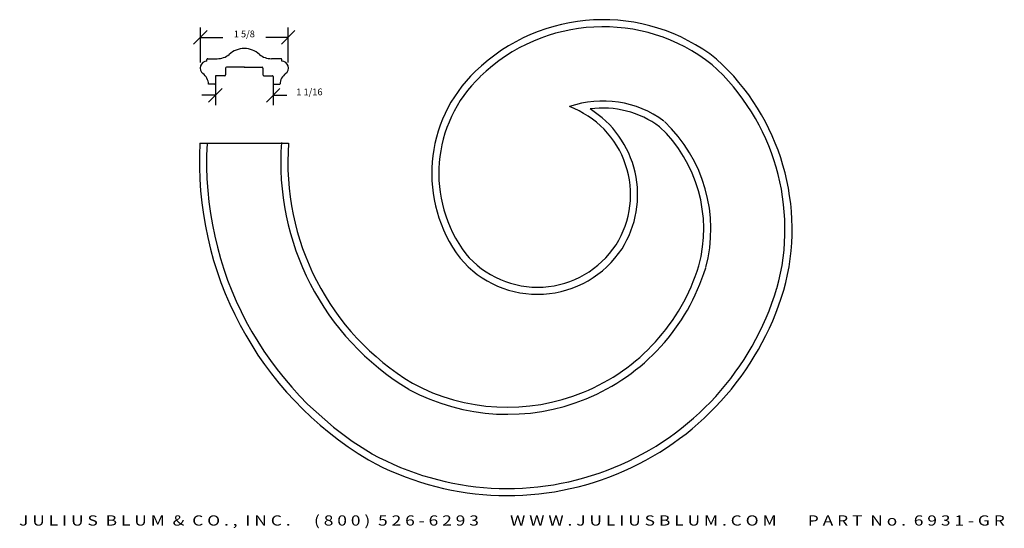
# Model space of a CAD drawing. Extents: x -3.3 to 14.8, y -18.6 to -9.3.
import ezdxf
from ezdxf.enums import TextEntityAlignment as Align

# ---------------------------------------------------------------- set-up
doc = ezdxf.new("R2010")
doc.units = 0
doc.header["$MEASUREMENT"] = 0
doc.layers.get('0').update_dxf_attribs({"linetype": 'CONTINUOUS'})
doc.layers.get('DEFPOINTS').update_dxf_attribs({"linetype": 'CONTINUOUS'})
doc.layers.add('ADP1DETAIL', color=7, linetype='CONTINUOUS')
doc.layers.add('ADPDIM', color=3, linetype='CONTINUOUS')
doc.styles.add('ARIAL_WIDE', font='ARIAL.TTF', dxfattribs={"width": 1.25})
doc.dimstyles.get("Standard").update_dxf_attribs({"dimtxt": 0.18, "dimasz": 0.18, "dimexe": 0.18, "dimexo": 0.0625, "dimgap": 0.09, "dimtad": 0, "dimtih": 1, "dimtoh": 1, "dimdec": 4, "dimzin": 0, "dimtxsty": 'STANDARD', "dimcen": 0.09, "dimazin": 3, "dimtfac": 1, "dimtdec": 4, "dimtofl": 0, "dimtmove": 0, "dimatfit": 3, "dimtolj": 1, "dimtzin": 0})

# ---------------------------------------------------------------- blocks, each defined once
blk = doc.blocks.new('*D1')
at = {"color": 0, "linetype": 'BYBLOCK'}
for p, q in [((0.29, -10.458), (0.29, -10.858)), ((1.353, -10.458), (1.353, -10.858)), ((0.29, -10.678), (0.04, -10.678)), ((0.165, -10.803), (0.415, -10.553)), ((1.228, -10.803), (1.478, -10.553)), ((1.353, -10.678), (1.603, -10.678))]:
    blk.add_line(p, q, dxfattribs=at)
at = {"layer": 'DEFPOINTS', "color": 0, "linetype": 'BYBLOCK'}
for p in [(0.29, -10.396), (1.353, -10.396), (1.353, -10.678)]:
    blk.add_point(p, dxfattribs=at)
at = {"color": 0, "linetype": 'BYBLOCK'}
blk.add_text('1 1/16', height=0.125, dxfattribs=at).set_placement((2.02, -10.678), align=Align.CENTER)
blk = doc.blocks.new('*D0')
at = {"color": 0, "linetype": 'BYBLOCK'}
for p, q in [((-0.11, -9.737), (0.14, -9.487)), ((0.015, -10.077), (0.015, -9.432)), ((1.504, -9.737), (1.754, -9.487)), ((1.629, -10.077), (1.629, -9.432)), ((0.015, -9.612), (0.426, -9.612)), ((1.629, -9.612), (1.218, -9.612))]:
    blk.add_line(p, q, dxfattribs=at)
at = {"layer": 'DEFPOINTS', "color": 0, "linetype": 'BYBLOCK'}
for p in [(1.629, -9.612), (0.015, -10.139), (1.629, -10.139)]:
    blk.add_point(p, dxfattribs=at)
at = {"color": 0, "linetype": 'BYBLOCK'}
blk.add_text('1 5/8', height=0.125, dxfattribs=at).set_placement((0.822, -9.612), align=Align.CENTER)

msp = doc.modelspace()

# ---------------------------------------------------------------- linework, layer by layer
at = {"layer": 'ADP1DETAIL'}
for p, q in [((0.13388, -10.05175), (0.13388, -10.01974)), ((0.14887, -10.00474), (0.32202, -10.00461)), ((1.49448, -10.00467), (1.32133, -10.00456)), ((1.50947, -10.05168), (1.50947, -10.01967)), ((0.46288, -10.31775), (0.30538, -10.31775)), ((0.47788, -10.17675), (0.47788, -10.30275)), ((0.82288, -10.16175), (0.49288, -10.16175)), ((0.82048, -10.16175), (1.15048, -10.16172)), ((1.16548, -10.17672), (1.16549, -10.30272)), ((1.1805, -10.31772), (1.338, -10.3177)), ((0.27538, -10.47375), (0.16589, -10.47375)), ((0.29038, -10.33275), (0.29038, -10.45875)), ((1.353, -10.3327), (1.35301, -10.4587)), ((1.36801, -10.4737), (1.4775, -10.47369)), ((0.00678, -11.5575), (1.63512, -11.5575))]:
    msp.add_line(p, q, dxfattribs=at)
for centre, radius, start, end in [((7.41926, -12.65835), 3.37071, 51.700492, 134.188589), ((7.41926, -12.65835), 3.24008, 51.700492, 134.188589), ((0.32305, -9.6504), 0.35421, 269.832615, 308.621853), ((0.82138, -10.22375), 0.406, 89.959878, 133.066323), ((0.82199, -10.22375), 0.406, 46.939232, 90.045677), ((1.32026, -9.65035), 0.35421, 231.383702, 270.172939), ((0.13388, -10.17675), 0.125, 90, 234.927352), ((0.14888, -10.01974), 0.015, 90.041937, 180), ((1.49447, -10.01967), 0.015, 0.005555, 89.963618), ((1.50948, -10.17668), 0.125, 305.078203, 90.005555), ((6.68278, -13.13924), 4.08323, 344.524669, 47.89144), ((6.68278, -13.13924), 4.21386, 344.524669, 47.89144), ((-0.08514, -10.48289), 0.25, 2.096161, 54.233413), ((0.30538, -10.33275), 0.015, 90, 180), ((0.46288, -10.30275), 0.015, 270, 0), ((0.49288, -10.17675), 0.015, 90, 180), ((1.15048, -10.17672), 0.015, 0.005555, 90.005555), ((1.18049, -10.30272), 0.015, 180.005555, 270.005555), ((1.338, -10.3327), 0.015, 0.005555, 90.005555), ((1.72853, -10.48281), 0.25, 125.772142, 177.909394), ((6.85638, -12.11345), 2.58775, 133.661527, 217.052493), ((0.27538, -10.45875), 0.015, 270, 0), ((1.36801, -10.4587), 0.015, 180.005555, 270.005555), ((6.85638, -12.11345), 2.45713, 133.661527, 217.052493), ((7.41926, -12.65835), 1.87634, 53.399222, 109.237769), ((6.1971, -12.5061), 1.72827, 327.74765, 69.546967), ((7.41926, -12.65835), 1.74571, 53.399222, 97.842991), ((6.1971, -12.5061), 1.85889, 327.74765, 58.040843), ((6.68278, -13.13924), 2.71949, 344.92816, 46.643856), ((6.68278, -13.13924), 2.58886, 344.92816, 46.643856), ((6.37, -11.90921), 6.37293, 176.836328, 239.188597), ((6.37, -11.90921), 6.2423, 176.836328, 239.188597), ((6.37, -11.90921), 4.87856, 175.751814, 238.833572), ((6.37, -11.90921), 4.74793, 175.751814, 238.833572), ((6.21524, -12.47799), 1.85887, 219.993824, 326.716377), ((6.21524, -12.47799), 1.72824, 219.993824, 326.716377), ((5.66127, -12.72895), 3.81486, 241.668235, 342.89746), ((5.66127, -12.72895), 3.68423, 241.668235, 342.89746), ((5.66127, -12.72895), 5.30923, 241.226672, 343.198788), ((5.66127, -12.72895), 5.1786, 241.226672, 343.198788)]:
    msp.add_arc(centre, radius, start, end, dxfattribs=at)

# ---------------------------------------------------------------- texts
at = {"layer": 'ADPDIM', "style": 'ARIAL_WIDE', "width": 1.25}
msp.add_text('J U L I U S  B L U M  &  C O . ,  I N C .      ( 8 0 0 )  5 2 6 - 6 2 9 3        W W W . J U L I U S B L U M . C O M        P A R T  N o .  6 9 3 1 - G R', height=0.1875, dxfattribs=at).set_placement((5.74414, -18.59001), align=Align.CENTER)

# ---------------------------------------------------------------- dimensions: what is measured, and where the dimension line sits
at = {"layer": 'ADPDIM'}
for base, p1, p2, picture, middle in [((1.62867, -9.61242), (0.01469, -10.13909), (1.62867, -10.13901), '*D0', (0.82168, -9.61242)), ((1.353, -10.67761), (0.29038, -10.39575), (1.353, -10.3957), '*D1', (2.01967, -10.67761))]:
    dim = msp.add_linear_dim(base=base, p1=p1, p2=p2, dimstyle='Standard', dxfattribs=at)
    dim.commit()
    dim.dimension.update_dxf_attribs({"geometry": picture, "text_midpoint": middle})

doc.saveas('drawing.dxf')
